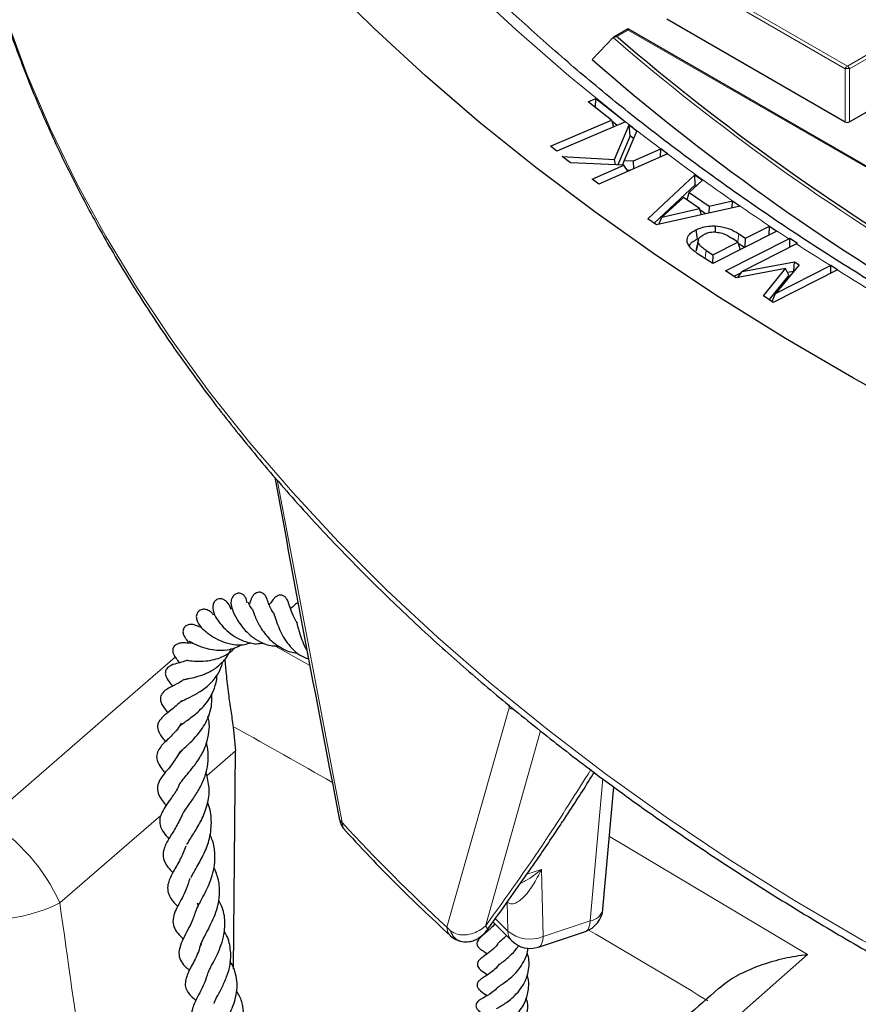
# Model space of a CAD drawing. Units: millimetres. Extents: x -35 to 420, y -33 to 369.
# Drawn here: x 259 to 273, y 172 to 189 of the extents above; entities that cross this region are included whole.
import ezdxf

# ---------------------------------------------------------------- set-up
doc = ezdxf.new("R2010")
doc.units = ezdxf.units.MM

msp = doc.modelspace()

# ---------------------------------------------------------------- linework, layer by layer
at = {"color": 8, "linetype": 'Continuous', "lineweight": 18}
for p, q in [((272.3368, 187.7836), (269.9363, 189.1694)), ((269.9713, 189.213), (272.3718, 187.8271)), ((272.3718, 187.8271), (274.7724, 189.213)), ((274.8074, 189.1694), (272.4068, 187.7836)), ((268.7353, 188.4255), (268.5499, 188.3185)), ((268.5499, 188.3185), (268.5681, 188.3026)), ((274.9474, 184.8393), (268.7353, 188.4255)), ((272.3368, 186.9005), (272.3368, 187.7836)), ((272.4068, 187.7836), (272.4068, 186.9005)), ((270.5528, 184.9071), (270.5728, 185.0413)), ((262.9111, 180.9582), (263.99, 175.2702)), ((262.8608, 178.2084), (263.4565, 177.8752)), ((266.761, 177.1765), (265.7247, 173.5357)), ((266.3703, 173.553), (267.2839, 176.793)), ((262.2188, 176.4584), (261.7432, 176.0464)), ((268.3144, 175.9994), (268.1046, 173.638)), ((263.9479, 175.3392), (263.9553, 175.3032)), ((263.99, 175.2702), (263.9553, 175.3032)), ((268.4247, 175.0386), (271.7111, 173.0782)), ((267.0554, 174.4111), (267.2968, 174.4916)), ((267.2968, 174.4916), (267.3244, 173.3779)), ((266.7278, 173.9523), (266.7397, 173.4684)), ((266.532, 173.6761), (266.7397, 173.4684)), ((267.3244, 173.3779), (268.1046, 173.638)), ((265.7868, 173.4718), (265.7247, 173.5357))]:
    msp.add_line(p, q, dxfattribs=at)
at = {"color": 7, "linetype": 'Continuous', "lineweight": 25}
for p, q in [((269.3764, 188.6095), (272.3368, 186.9005)), ((272.4068, 186.9005), (275.3673, 188.6095)), ((268.7353, 188.4448), (268.4982, 188.308)), ((275.0045, 184.8257), (268.7353, 188.4448)), ((268.7353, 188.4255), (268.7353, 188.4448)), ((268.4863, 188.2988), (268.1368, 187.9343)), ((268.0726, 187.2336), (268.1992, 187.2874)), ((268.4592, 186.9308), (268.0726, 187.2336)), ((268.1935, 187.139), (268.1992, 187.2874)), ((268.1992, 187.2874), (268.6654, 186.9224)), ((267.4465, 186.4997), (268.4592, 186.9308)), ((268.6925, 186.9011), (267.5533, 186.4162)), ((268.4592, 186.9308), (268.4929, 186.8162)), ((268.5524, 186.8415), (268.4654, 186.9096)), ((268.5109, 186.2773), (268.7525, 186.849)), ((268.6654, 186.9224), (268.6926, 186.9012)), ((268.6926, 186.9012), (268.6925, 186.9011)), ((268.7525, 186.849), (268.8808, 186.7522)), ((268.7669, 186.6694), (268.7525, 186.849)), ((268.7669, 186.6694), (268.563, 186.1869)), ((268.8808, 186.7522), (268.6678, 186.2582)), ((268.8259, 186.6249), (268.7669, 186.6694)), ((267.5533, 186.4162), (267.4465, 186.4997)), ((267.641, 186.3252), (268.5109, 186.2773)), ((267.7789, 186.2211), (267.641, 186.3252)), ((269.3879, 186.3685), (268.2493, 185.8659)), ((268.8226, 186.2512), (269.277, 186.4518)), ((269.2734, 186.318), (269.2781, 186.4523)), ((269.2781, 186.4523), (269.277, 186.4518)), ((269.3885, 186.3688), (269.2781, 186.4523)), ((269.3885, 186.3688), (269.3879, 186.3685)), ((268.6666, 186.1823), (267.7789, 186.2211)), ((268.1388, 185.9494), (268.6666, 186.1823)), ((268.5239, 186.1886), (268.5109, 186.2773)), ((268.6495, 186.1831), (268.6678, 186.2582)), ((268.7331, 186.0794), (268.6666, 186.1823)), ((268.6678, 186.2582), (268.8226, 186.2512)), ((268.8301, 186.1223), (268.8226, 186.2512)), ((268.7707, 186.096), (268.7209, 186.0983)), ((269.0612, 185.2936), (269.8444, 186.0234)), ((269.8444, 186.0234), (269.971, 185.9353)), ((269.848, 185.8536), (269.8444, 186.0234)), ((268.2493, 185.8659), (268.1388, 185.9494)), ((269.848, 185.8536), (269.1676, 185.2196)), ((269.971, 185.9353), (269.7458, 185.7307)), ((269.8667, 185.8405), (269.848, 185.8536)), ((269.7127, 185.6052), (269.7458, 185.7307)), ((269.7458, 185.7307), (270.0784, 185.4996)), ((270.5949, 185.5014), (269.2081, 185.1915)), ((269.6534, 185.6464), (269.2957, 185.3194)), ((269.9179, 185.4624), (269.6534, 185.6464)), ((270.0784, 185.4996), (270.0718, 185.3845)), ((270.0784, 185.4996), (270.468, 185.5894)), ((270.4616, 185.4716), (270.4683, 185.5895)), ((270.468, 185.5894), (270.4683, 185.5895)), ((270.4683, 185.5895), (270.5949, 185.5014)), ((269.2957, 185.3194), (269.9179, 185.4624)), ((269.9532, 185.358), (269.9179, 185.4624)), ((270.02, 185.3729), (269.9261, 185.4382)), ((269.2081, 185.1915), (269.0612, 185.2936)), ((269.2446, 185.1996), (269.2957, 185.3194)), ((270.1783, 185.1731), (270.1767, 185.0674)), ((270.6804, 184.9703), (271.0783, 185.1714)), ((271.0757, 185.0227), (271.0783, 185.1714)), ((271.0783, 185.1714), (271.2048, 185.0879)), ((269.8579, 185.108), (269.8778, 184.9548)), ((271.2048, 185.0879), (270.1379, 184.5488)), ((270.5728, 185.0413), (270.6804, 184.9703)), ((270.1379, 184.6963), (270.5538, 184.9064)), ((270.3509, 184.427), (271.4019, 184.958)), ((270.5538, 184.9064), (270.466, 184.9643)), ((270.5538, 184.9064), (270.5924, 184.7785)), ((270.664, 184.8147), (270.561, 184.8825)), ((271.5291, 184.8748), (270.6259, 184.4184)), ((270.6779, 184.8216), (270.6804, 184.9703)), ((271.4178, 184.9656), (271.4019, 184.958)), ((271.4153, 184.8173), (271.4178, 184.9656)), ((271.5443, 184.8822), (271.4178, 184.9656)), ((271.5291, 184.8748), (271.5443, 184.8822)), ((269.869, 184.7575), (269.8712, 184.7988)), ((270.1379, 184.5488), (269.8983, 184.7067)), ((270.0311, 184.7666), (270.1379, 184.6963)), ((270.1379, 184.6963), (270.1354, 184.5505)), ((270.6259, 184.4184), (271.4958, 184.5777)), ((271.5701, 184.5286), (271.1799, 184.053)), ((271.1799, 184.053), (272.0923, 184.5141)), ((271.4867, 184.4269), (271.4958, 184.5777)), ((271.4958, 184.5777), (271.5701, 184.5286)), ((272.0985, 184.5171), (272.0923, 184.5141)), ((272.0963, 184.387), (272.0985, 184.5171)), ((272.2093, 184.4441), (272.0985, 184.5171)), ((270.5253, 184.312), (270.3509, 184.427)), ((270.6086, 184.3941), (270.491, 184.3346)), ((271.3452, 184.4668), (270.5253, 184.312)), ((270.5545, 184.3175), (270.6259, 184.4184)), ((270.9788, 184.0129), (271.3452, 184.4668)), ((271.4021, 184.3559), (271.0743, 183.9499)), ((272.2062, 184.4426), (271.1424, 183.9051)), ((271.4021, 184.3559), (271.3452, 184.4668)), ((271.4779, 184.4162), (271.3804, 184.3983)), ((272.2062, 184.4426), (272.2093, 184.4441)), ((271.1221, 183.9184), (271.1799, 184.053)), ((271.1424, 183.9051), (270.9788, 184.0129)), ((261.3438, 177.2733), (261.335, 177.2862)), ((262.1854, 176.8602), (262.2188, 176.4584)), ((262.1891, 172.8442), (262.2188, 176.4584)), ((268.3175, 173.8323), (268.4979, 175.862)), ((263.963, 175.2641), (263.9553, 175.3032)), ((261.5863, 173.9365), (261.6036, 173.8873)), ((266.4925, 173.6219), (266.8074, 173.3071)), ((267.2459, 173.2036), (268.0261, 173.4637))]:
    msp.add_line(p, q, dxfattribs=at)
at = {"color": 7, "linetype": 'Continuous', "lineweight": 25, "flags": 128}
for points in [[(273.6344, 182.0034), (272.4713, 182.6442), (271.3433, 183.3056), (270.2515, 183.9869), (269.1969, 184.6875), (268.1805, 185.4067), (267.2034, 186.1438), (266.2665, 186.8981), (265.3707, 187.6688), (264.5168, 188.4553), (263.7057, 189.2567)], [(269.869, 184.7575), (269.884, 184.8288), (269.8989, 184.9002)]]:
    msp.add_lwpolyline(points, dxfattribs=at)
at = {"color": 8, "linetype": 'Continuous', "lineweight": 18, "flags": 128}
for points in [[(268.6654, 186.9224), (267.7498, 187.6668), (266.8757, 188.4276), (266.044, 189.2041)], [(258.4311, 188.5838), (258.7668, 187.6789), (259.1514, 186.7805), (259.5844, 185.8896), (260.0654, 185.0068), (260.594, 184.1332), (261.1697, 183.2695), (261.7918, 182.4167), (262.4597, 181.5755), (263.1729, 180.7467), (263.9306, 179.9312), (264.7321, 179.1298), (265.5766, 178.3433), (266.4633, 177.5724), (267.3912, 176.8178), (268.3596, 176.0803), (269.3674, 175.3607), (270.4137, 174.6597), (271.4974, 173.9778), (272.6176, 173.3158), (273.773, 172.6744), (274.9625, 172.0541)], [(270.0109, 184.6326), (270.0197, 184.6909), (270.0311, 184.7666)], [(258.099, 175.3074), (260.0661, 177.0128), (261.2228, 178.0155)], [(266.761, 177.1765), (266.757, 177.2196), (266.7549, 177.2307)], [(260.9832, 175.388), (260.5424, 175.0062), (259.3064, 173.9354)], [(263.99, 175.2702), (264.01, 175.1814), (264.0438, 175.1312)], [(268.1046, 173.638), (268.0986, 173.5783), (268.0852, 173.5291), (268.0648, 173.4922), (268.0381, 173.4689), (268.0261, 173.4637)], [(265.7855, 173.3899), (265.744, 173.4477), (265.7247, 173.5357)], [(267.3244, 173.3779), (267.3184, 173.3183), (267.305, 173.2691), (267.2846, 173.2322), (267.2579, 173.2089), (267.2459, 173.2036)], [(271.7111, 173.0782), (269.7635, 171.3615), (269.0718, 170.7518), (267.8487, 169.6735)]]:
    msp.add_lwpolyline(points, dxfattribs=at)
at = {"color": 8, "linetype": 'Continuous', "lineweight": 18}
for centre, radius, start, end in [((293.5891, 217.4165), 38.4446, 229.23476, 239.52713), ((272.4191, 187.7533), 0.0877, 122.63797, 159.77289), ((272.3718, 187.0601), 0.7244, 87.23102, 92.76898), ((272.3245, 187.7533), 0.0877, 20.22711, 57.36203), ((291.7887, 216.3379), 37.416, 231.88216, 233.01109), ((292.9632, 217.9118), 39.3799, 233.22573, 235.16341), ((294.2351, 219.7398), 41.6068, 235.37645, 236.71619), ((295.1528, 221.1388), 43.28, 236.91828, 237.80375), ((296.3808, 223.1143), 45.6061, 237.98954, 240.20771), ((256.4941, 172.6777), 3.0807, 24.09387, 58.60427), ((286.7914, 196.3393), 31.0453, 222.73885, 227.26736), ((258.105, 176.3479), 2.6951, 252.04688, 296.47339), ((268.0725, 173.8869), 0.251, 277.34811, 347.43435), ((266.0337, 173.5468), 0.258, 196.89404, 257.27669), ((267.1066, 173.9049), 0.5702, 229.95905, 292.45487), ((266.9826, 173.4754), 0.243, 181.669, 223.83932)]:
    msp.add_arc(centre, radius, start, end, dxfattribs=at)
at = {"color": 7, "linetype": 'Continuous', "lineweight": 25}
for centre, radius, start, end in [((293.6078, 217.4342), 38.414, 229.31976, 239.46884), ((293.5304, 217.1288), 38.6931, 228.98291, 239.84006), ((267.8906, 173.8702), 0.4286, 288.43309, 354.92087), ((267.1104, 173.6102), 0.4286, 225.0031, 288.43309)]:
    msp.add_arc(centre, radius, start, end, dxfattribs=at)
msp.add_ellipse((272.3718, 186.9342), major_axis=(0.0571, 0), ratio=0.7452752, start_param=4.0533309, end_param=5.371447, dxfattribs=at)
at = {"color": 8, "linetype": 'Continuous', "lineweight": 18}
msp.add_ellipse((315.979, 190.1542), major_axis=(-45.4833, 332.5095), ratio=0.1739125, start_param=1.5957942, end_param=1.6130144, dxfattribs=at)
at = {"color": 7, "linetype": 'Continuous', "lineweight": 25}
for points, knots in [([(358.023, 203.5584), (358.0218, 203.4106), (358.0182, 202.9784), (357.9781, 202.262), (357.8875, 201.41), (357.7513, 200.56), (357.5704, 199.7127), (357.3448, 198.8691), (357.0748, 198.0298), (356.7607, 197.1957), (356.4028, 196.3675), (356.0015, 195.5459), (355.5571, 194.7318), (355.0702, 193.9257), (354.541, 193.1284), (353.9702, 192.3406), (353.3582, 191.563), (352.7056, 190.7963), (352.013, 190.041), (351.2809, 189.298), (350.51, 188.5678), (349.701, 187.8511), (348.8546, 187.1486), (347.9715, 186.4609), (347.0525, 185.7887), (346.0985, 185.1325), (345.1103, 184.493), (344.0887, 183.8707), (343.0348, 183.2663), (341.9494, 182.6803), (340.8336, 182.1133), (339.6883, 181.5658), (338.5145, 181.0384), (337.3135, 180.5314), (336.0862, 180.0455), (334.8338, 179.581), (333.5573, 179.1384), (332.2581, 178.7181), (330.9373, 178.3206), (329.596, 177.9461), (328.2356, 177.5951), (326.8572, 177.2679), (325.4622, 176.9648), (324.0518, 176.6861), (322.6273, 176.432), (321.19, 176.2027), (319.7413, 175.9986), (318.2825, 175.8198), (316.8148, 175.6664), (315.3398, 175.5386), (313.8586, 175.4366), (312.3728, 175.3604), (310.8836, 175.3101), (309.3924, 175.2857), (307.9006, 175.2873), (306.4096, 175.3148), (304.9207, 175.3683), (303.4353, 175.4477), (301.9548, 175.5528), (300.4806, 175.6837), (299.0139, 175.8402), (297.5562, 176.0221), (296.1088, 176.2293), (294.6729, 176.4616), (293.25, 176.7188), (291.8414, 177.0005), (290.4483, 177.3066), (289.072, 177.6367), (287.7138, 177.9906), (286.375, 178.3679), (285.0566, 178.7683), (283.7601, 179.1913), (282.4865, 179.6366), (281.2371, 180.1037), (280.0129, 180.5923), (278.8152, 181.1017), (277.6449, 181.6317), (276.5032, 182.1816), (275.3911, 182.7509), (274.3096, 183.3391), (273.2596, 183.9456), (272.2423, 184.5699), (271.2584, 185.2114), (270.3088, 185.8694), (269.3944, 186.5433), (268.516, 187.2326), (267.6745, 187.9365), (266.8704, 188.6545), (266.1046, 189.3858), (265.3777, 190.1297), (264.6904, 190.8857), (264.0431, 191.653), (263.4366, 192.4309), (262.8712, 193.2188), (262.3476, 194.016), (261.8661, 194.8218), (261.4272, 195.6354), (261.0312, 196.4563), (260.6786, 197.2838), (260.3696, 198.117), (260.1049, 198.9554), (259.8832, 199.7981), (259.7108, 200.6447), (259.61, 201.2315), (259.5795, 201.5363), (259.5774, 201.5574)], [0, 0, 0, 0, 0.0051532, 0.0150746, 0.0249952, 0.0349131, 0.0448267, 0.0547347, 0.0646362, 0.0745304, 0.0844171, 0.094296, 0.1041674, 0.1140316, 0.1238892, 0.1337408, 0.143587, 0.1534285, 0.163266, 0.1731002, 0.1829317, 0.192761, 0.2025886, 0.2124149, 0.2222404, 0.2320653, 0.24189, 0.2517146, 0.2615393, 0.2713642, 0.2811895, 0.2910152, 0.3008415, 0.3106684, 0.3204959, 0.3303241, 0.3401529, 0.3499824, 0.3598126, 0.3696434, 0.3794747, 0.3893067, 0.3991392, 0.4089722, 0.4188057, 0.4286396, 0.4384739, 0.4483085, 0.4581435, 0.4679787, 0.4778141, 0.4876498, 0.4974855, 0.5073213, 0.5171572, 0.5269931, 0.5368289, 0.5466646, 0.5565002, 0.5663355, 0.5761706, 0.5860055, 0.59584, 0.6056741, 0.6155078, 0.625341, 0.6351738, 0.645006, 0.6548376, 0.6646686, 0.674499, 0.6843286, 0.6941576, 0.7039858, 0.7138134, 0.7236401, 0.7334662, 0.7432915, 0.7531162, 0.7629403, 0.7727638, 0.7825869, 0.7924096, 0.8022323, 0.8120549, 0.8218778, 0.8317012, 0.8415255, 0.8513509, 0.8611781, 0.8710075, 0.8808396, 0.8906751, 0.9005147, 0.9103591, 0.9202089, 0.9300649, 0.9399277, 0.9497978, 0.9596756, 0.9695612, 0.9794546, 0.9893554, 0.9992629, 1, 1, 1, 1]), ([(257.7633, 191.0989), (257.8064, 190.8743), (257.9067, 190.3506), (258.1191, 189.531), (258.3921, 188.639), (258.7145, 187.749), (259.0844, 186.8617), (259.5026, 185.9783), (259.9689, 185.0999), (260.4833, 184.2276), (261.0455, 183.3626), (261.6552, 182.5061), (262.3121, 181.6591), (263.0157, 180.8229), (263.7393, 180.0269), (264.5038, 179.2434), (265.2796, 178.5008), (266.0929, 177.7721), (266.9098, 177.0834), (267.7597, 176.4085), (268.6416, 175.7479), (269.555, 175.1021), (270.4991, 174.4717), (271.4731, 173.8571), (272.4762, 173.2588), (273.5076, 172.6772), (274.5665, 172.1128), (275.652, 171.566), (276.7633, 171.0372), (277.8995, 170.5269), (279.0595, 170.0353), (280.2426, 169.563), (281.4477, 169.1102), (282.6739, 168.6773), (283.9201, 168.2646), (285.1852, 167.8724), (286.4683, 167.5011), (287.7682, 167.1509), (289.0838, 166.822), (290.4138, 166.5148), (291.757, 166.2295), (293.1122, 165.9662), (294.4777, 165.7252), (295.8519, 165.5067), (297.2329, 165.3108), (298.6181, 165.1378), (300.0039, 164.9877), (301.3845, 164.8607), (302.7482, 164.7572), (304.0651, 164.6779), (305.2565, 164.6235), (306.296, 164.5896), (307.4284, 164.5637), (308.2299, 164.5599), (308.7373, 164.5574)], [0, 0, 0, 0, 0.0154466, 0.036009, 0.0566658, 0.0774157, 0.0982563, 0.1191841, 0.1401945, 0.1612824, 0.1824421, 0.2036677, 0.224953, 0.2462922, 0.2676794, 0.2868867, 0.3082898, 0.3275014, 0.3467156, 0.3659304, 0.385145, 0.4043592, 0.4235724, 0.4427842, 0.4619943, 0.4812022, 0.5004077, 0.5196106, 0.5388105, 0.5580071, 0.5772, 0.596389, 0.6155735, 0.634753, 0.653927, 0.6730946, 0.6922549, 0.7114067, 0.7305485, 0.7496783, 0.7687934, 0.7878901, 0.8069635, 0.826006, 0.8450066, 0.8639479, 0.8828006, 0.9015117, 0.9199732, 0.9379285, 0.9545768, 0.9678722, 0.9796599, 1, 1, 1, 1]), ([(268.4863, 188.2988), (268.4914, 188.303), (268.5027, 188.3121), (268.5255, 188.3181), (268.542, 188.3189), (268.5497, 188.3185), (268.5499, 188.3185)], [0, 0, 0, 0, 0.3072852, 0.6798698, 0.9920094, 1, 1, 1, 1]), ([(269.8579, 185.108), (269.8813, 185.1185), (269.9448, 185.1472), (270.0566, 185.1721), (270.143, 185.1728), (270.1783, 185.1731)], [0, 0, 0, 0, 0.2559644, 0.6960854, 1, 1, 1, 1]), ([(270.1783, 185.1731), (270.2393, 185.166), (270.36, 185.1521), (270.4864, 185.0955), (270.5499, 185.0556), (270.5728, 185.0413)], [0, 0, 0, 0, 0.3949284, 0.782169, 1, 1, 1, 1]), ([(269.7164, 184.9044), (269.7152, 184.9345), (269.7128, 184.993), (269.777, 185.0632), (269.835, 185.0953), (269.8579, 185.108)], [0, 0, 0, 0, 0.3904284, 0.7589786, 1, 1, 1, 1]), ([(269.8989, 184.9002), (269.8972, 184.9156), (269.8937, 184.9466), (269.928, 184.9917), (269.9676, 185.0145), (269.9882, 185.0263)], [0, 0, 0, 0, 0.3224404, 0.6482684, 1, 1, 1, 1]), ([(270.1981, 185.0687), (270.1623, 185.0684), (270.0933, 185.0679), (270.0256, 185.0444), (269.9944, 185.0293), (269.9882, 185.0263)], [0, 0, 0, 0, 0.4640292, 0.8926491, 1, 1, 1, 1]), ([(270.1981, 185.0687), (270.231, 185.0644), (270.309, 185.0543), (270.3933, 185.01), (270.445, 184.9775), (270.466, 184.9643)], [0, 0, 0, 0, 0.3018494, 0.7163469, 1, 1, 1, 1]), ([(269.8983, 184.7067), (269.8761, 184.7221), (269.8315, 184.753), (269.7561, 184.8156), (269.7318, 184.8699), (269.7164, 184.9044)], [0, 0, 0, 0, 0.2662083, 0.5327329, 1, 1, 1, 1]), ([(269.7543, 184.8399), (269.7545, 184.8427), (269.7567, 184.8714), (269.804, 184.913), (269.8568, 184.9429), (269.8778, 184.9548)], [0, 0, 0, 0, 0.0601084, 0.6255045, 1, 1, 1, 1]), ([(269.9, 184.9429), (269.8948, 184.9203), (269.8837, 184.8728), (269.8731, 184.8243), (269.8675, 184.7988)], [0, 0, 0, 0, 0.4743321, 1, 1, 1, 1]), ([(270.0311, 184.7666), (270.0088, 184.782), (269.9714, 184.8079), (269.9217, 184.8517), (269.9072, 184.8825), (269.8989, 184.9002)], [0, 0, 0, 0, 0.3876695, 0.6503519, 1, 1, 1, 1]), ([(262.8752, 181.0008), (263.0196, 180.2103), (263.3648, 178.3194), (263.7303, 176.4348), (263.9429, 175.3382)], [0, 0, 0, 0, 0.4181039, 1, 1, 1, 1]), ([(262.1504, 178.8085), (262.1472, 178.8179), (262.1314, 178.8641), (262.0979, 178.9192), (262.0364, 178.9692), (261.9813, 178.9879), (261.9209, 178.9795), (261.8786, 178.9502), (261.848, 178.8987), (261.8381, 178.8032), (261.8849, 178.6835), (261.9621, 178.5759), (262.0715, 178.4556), (262.2083, 178.3523), (262.375, 178.2726), (262.5363, 178.2284), (262.6434, 178.2446), (262.6801, 178.2501)], [0, 0, 0, 0, 0.0219663, 0.1080792, 0.1527031, 0.1948777, 0.2306273, 0.269129, 0.3187765, 0.3751383, 0.4779836, 0.5727776, 0.6675451, 0.7585324, 0.8391435, 0.9449206, 1, 1, 1, 1]), ([(262.4171, 178.9168), (262.4099, 178.9495), (262.3978, 179.0045), (262.3583, 179.0485), (262.3174, 179.0742), (262.2609, 179.0803), (262.2092, 179.06), (262.1694, 179.0163), (262.1496, 178.9647), (262.1443, 178.911), (262.1515, 178.8648), (262.1774, 178.7779), (262.2218, 178.6817), (262.3089, 178.5447), (262.4132, 178.4208), (262.5531, 178.3073), (262.7378, 178.211), (262.8772, 178.1992), (262.9596, 178.1922)], [0, 0, 0, 0, 0.07326168, 0.12329517, 0.1628585, 0.19423225, 0.2261339, 0.25879469, 0.28822986, 0.31689474, 0.36828378, 0.42156213, 0.54545036, 0.61483898, 0.69956059, 0.79703472, 0.87991675, 1, 1, 1, 1]), ([(262.8607, 178.738), (262.8522, 178.75), (262.8184, 178.798), (262.7852, 178.871), (262.7572, 178.9426), (262.7455, 178.9783), (262.7359, 179.0019), (262.7301, 179.0138), (262.7251, 179.0231), (262.7168, 179.0364), (262.7052, 179.0513), (262.6898, 179.0665), (262.6712, 179.0796), (262.6506, 179.0889), (262.6245, 179.0951), (262.5888, 179.0936), (262.5555, 179.0787), (262.5306, 179.0589), (262.5138, 179.0404), (262.5005, 179.0211), (262.4871, 178.9962), (262.4731, 178.9601), (262.4664, 178.9352), (262.4553, 178.9058), (262.4516, 178.8962)], [0, 0, 0, 0, 0.0476576, 0.1900141, 0.3315366, 0.4481341, 0.4883857, 0.5038708, 0.5170051, 0.5313217, 0.5480259, 0.5669807, 0.5874884, 0.6086102, 0.628318, 0.6612116, 0.7001635, 0.7221193, 0.744525, 0.767033, 0.7896257, 0.8356093, 0.94638, 1, 1, 1, 1]), ([(263.2491, 178.5811), (263.2424, 178.5903), (263.2038, 178.6425), (263.1576, 178.7508), (263.1179, 178.8637), (263.1009, 178.9179), (263.0867, 178.9592), (263.0651, 178.9929), (263.0519, 179.0089), (263.0348, 179.0242), (263.0144, 179.0362), (262.992, 179.0434), (262.9624, 179.0461), (262.9276, 179.0387), (262.8934, 179.0196), (262.8605, 178.9916), (262.8261, 178.9506), (262.8108, 178.9248), (262.7841, 178.8903), (262.7804, 178.8856)], [0, 0, 0, 0, 0.0303823, 0.1741289, 0.3555868, 0.4671549, 0.557471, 0.5765009, 0.5949121, 0.6135727, 0.6332084, 0.6524693, 0.6709685, 0.7055608, 0.7375746, 0.7688524, 0.8339925, 0.9770953, 1, 1, 1, 1]), ([(261.8562, 178.7133), (261.8466, 178.7275), (261.8282, 178.7548), (261.7716, 178.7965), (261.7149, 178.813), (261.6671, 178.8095), (261.6312, 178.7962), (261.6026, 178.7735), (261.5751, 178.7327), (261.5663, 178.6703), (261.5968, 178.5739), (261.6757, 178.482), (261.8003, 178.3777), (261.9619, 178.2858), (262.1502, 178.2256), (262.3339, 178.2072), (262.4433, 178.2459), (262.4788, 178.2585)], [0, 0, 0, 0, 0.05285998, 0.10130667, 0.15061272, 0.17415171, 0.1968443, 0.22112711, 0.24774913, 0.30608088, 0.36461562, 0.48866774, 0.61569467, 0.71349772, 0.81372568, 0.93964599, 1, 1, 1, 1]), ([(262.4995, 178.8105), (262.4987, 178.8115), (262.4749, 178.8389), (262.459, 178.8719), (262.4396, 178.9047), (262.4325, 178.9244), (262.4329, 178.9196), (262.4329, 178.9191)], [0, 0, 0, 0, 0.0167559, 0.5015849, 0.7378964, 0.9735211, 1, 1, 1, 1]), ([(262.5018, 178.8116), (262.5016, 178.8121), (262.5006, 178.814), (262.5069, 178.796), (262.5207, 178.7531), (262.563, 178.6447), (262.6269, 178.517), (262.721, 178.385), (262.8415, 178.2564), (263.0143, 178.1429), (263.168, 178.0855), (263.242, 178.0871), (263.2423, 178.0871)], [0, 0, 0, 0, 0.0162308, 0.0656137, 0.1609258, 0.2537886, 0.4300464, 0.5318199, 0.6382826, 0.8313847, 0.9993644, 1, 1, 1, 1]), ([(263.2591, 178.916), (263.2584, 178.9158), (263.2237, 178.9022), (263.1954, 178.8708), (263.1547, 178.8379), (263.134, 178.8213)], [0, 0, 0, 0, 0.0103804, 0.4989285, 1, 1, 1, 1]), ([(262.8563, 178.7433), (262.856, 178.744), (262.8548, 178.7471), (262.8704, 178.7038), (262.9005, 178.6012), (262.9565, 178.4593), (263.0307, 178.319), (263.1306, 178.1838), (263.2601, 178.0547), (263.3765, 178.0065), (263.4361, 177.9818)], [0, 0, 0, 0, 0.0241376, 0.1011971, 0.2780686, 0.4217034, 0.5549023, 0.6870958, 0.8397134, 1, 1, 1, 1]), ([(261.5771, 178.5352), (261.5577, 178.5435), (261.5202, 178.5597), (261.4619, 178.5614), (261.415, 178.5475), (261.382, 178.5235), (261.3588, 178.4906), (261.3492, 178.4553), (261.3499, 178.4181), (261.3589, 178.3823), (261.3785, 178.3429), (261.3996, 178.32), (261.4107, 178.3079)], [0, 0, 0, 0, 0.1385431, 0.2690237, 0.3805634, 0.468814, 0.5421111, 0.6431707, 0.711618, 0.7941403, 0.8909274, 1, 1, 1, 1]), ([(261.6646, 178.5047), (261.6492, 178.51), (261.609, 178.5236), (261.5739, 178.5409), (261.5741, 178.5367), (261.5743, 178.5349)], [0, 0, 0, 0, 0.2626004, 0.6834701, 1, 1, 1, 1]), ([(263.2346, 178.6001), (263.2325, 178.6014), (263.2291, 178.6034), (263.2416, 178.5634), (263.2601, 178.496), (263.2874, 178.4006), (263.3362, 178.2692), (263.3763, 178.1742), (263.4074, 178.1295), (263.4079, 178.1288)], [0, 0, 0, 0, 0.1725275, 0.2910313, 0.3979869, 0.5930006, 0.785127, 0.9968974, 1, 1, 1, 1]), ([(261.4075, 178.3114), (261.4067, 178.3112), (261.4044, 178.3108), (261.4178, 178.2938), (261.436, 178.2642), (261.4447, 178.2501)], [0, 0, 0, 0, 0.2572876, 0.6452426, 1, 1, 1, 1]), ([(261.5095, 178.2518), (261.4931, 178.2509), (261.4328, 178.2475), (261.3786, 178.2528), (261.3372, 178.2521), (261.3036, 178.2491), (261.2694, 178.2399), (261.2428, 178.2283), (261.2167, 178.2099), (261.1955, 178.1846), (261.1826, 178.1544), (261.1791, 178.123), (261.1829, 178.0937), (261.1939, 178.0604), (261.2312, 177.9968), (261.2469, 177.9844), (261.2807, 177.9345), (261.2888, 177.9224)], [0, 0, 0, 0, 0.0707576, 0.2587102, 0.3429582, 0.4127527, 0.4432907, 0.4733787, 0.5047307, 0.5380016, 0.5704378, 0.6012814, 0.6311546, 0.6604168, 0.7179893, 0.9317211, 1, 1, 1, 1]), ([(261.3701, 177.6463), (261.3689, 177.6456), (261.3644, 177.6427), (261.39, 177.65), (261.4548, 177.6614), (261.5663, 177.6851), (261.721, 177.7352), (261.885, 177.8205), (262.0275, 177.9469), (262.1139, 178.0664), (262.1405, 178.1409), (262.1467, 178.1581)], [0, 0, 0, 0, 0.0281322, 0.1041162, 0.1841091, 0.3259356, 0.4721154, 0.6327841, 0.798604, 0.9533112, 1, 1, 1, 1]), ([(261.4089, 177.9647), (261.4088, 177.9647), (261.4053, 177.9645), (261.4205, 177.9638), (261.4609, 177.9583), (261.5647, 177.9472), (261.7149, 177.9479), (261.9046, 177.9786), (262.0824, 178.0507), (262.1821, 178.1423), (262.2164, 178.1738)], [0, 0, 0, 0, 0.0008492, 0.0619314, 0.1358704, 0.3146765, 0.4843115, 0.623946, 0.8706206, 1, 1, 1, 1]), ([(261.4491, 178.282), (261.4523, 178.2813), (261.4581, 178.2799), (261.4914, 178.2609), (261.5306, 178.2407), (261.5813, 178.2167), (261.6566, 178.1861), (261.7692, 178.1514), (261.9044, 178.1305), (262.0616, 178.1316), (262.2063, 178.1564), (262.2908, 178.2096), (262.3204, 178.2283)], [0, 0, 0, 0, 0.1093304, 0.199452, 0.2708671, 0.3238789, 0.414573, 0.5291363, 0.654587, 0.7589839, 0.9155895, 1, 1, 1, 1]), ([(262.0428, 177.9809), (262.0498, 177.902), (262.0662, 177.7177), (262.1002, 177.4295), (262.1407, 177.1311), (262.1705, 176.9505), (262.1854, 176.8602)], [0, 0, 0, 0, 0.2265554, 0.5289963, 0.7647076, 1, 1, 1, 1]), ([(261.4098, 177.9596), (261.3899, 177.9525), (261.3264, 177.9299), (261.2449, 177.9117), (261.1398, 177.8811), (261.072, 177.819), (261.0532, 177.7599), (261.0627, 177.7007), (261.1002, 177.6302), (261.1346, 177.5897), (261.1682, 177.5444), (261.1754, 177.5348)], [0, 0, 0, 0, 0.08085566, 0.25697012, 0.44387693, 0.54039836, 0.60770454, 0.67561952, 0.75679632, 0.94839566, 1, 1, 1, 1]), ([(261.3169, 177.2772), (261.3165, 177.277), (261.3151, 177.2765), (261.3361, 177.2918), (261.4343, 177.3364), (261.5845, 177.4094), (261.7594, 177.5266), (261.8993, 177.6801), (261.982, 177.8237), (262.003, 177.9117), (262.0101, 177.9415)], [0, 0, 0, 0, 0.0276009, 0.1009624, 0.25135, 0.4197278, 0.6014246, 0.7792011, 0.9249883, 1, 1, 1, 1]), ([(261.3662, 177.6494), (261.3527, 177.6386), (261.2854, 177.5848), (261.1779, 177.5386), (261.1003, 177.4952), (261.0161, 177.4378), (260.9721, 177.3621), (260.9772, 177.2609), (261.0317, 177.1824), (261.0786, 177.1235), (261.1011, 177.0951)], [0, 0, 0, 0, 0.0495092, 0.2468123, 0.4048459, 0.5227701, 0.6146188, 0.6833037, 0.8473542, 1, 1, 1, 1]), ([(261.2925, 176.8666), (261.2963, 176.8709), (261.3041, 176.8799), (261.3537, 176.9191), (261.4361, 176.9769), (261.5269, 177.0447), (261.6217, 177.1254), (261.7153, 177.2241), (261.8052, 177.3476), (261.8778, 177.5042), (261.9138, 177.6346), (261.9129, 177.7085), (261.9128, 177.7166)], [0, 0, 0, 0, 0.1070277, 0.2224944, 0.3224212, 0.414978, 0.5107792, 0.6107877, 0.7147313, 0.8401151, 0.9825943, 1, 1, 1, 1]), ([(261.2778, 176.3919), (261.2794, 176.3968), (261.2839, 176.4099), (261.3207, 176.4543), (261.419, 176.5487), (261.5347, 176.658), (261.6532, 176.8038), (261.7619, 176.9787), (261.8345, 177.1888), (261.8315, 177.355), (261.8305, 177.415)], [0, 0, 0, 0, 0.0637482, 0.1701909, 0.2610454, 0.4493595, 0.5562749, 0.6580341, 0.8764602, 1, 1, 1, 1]), ([(261.331, 177.2938), (261.2684, 177.2366), (261.1546, 177.1325), (261.0307, 177.0472), (260.9472, 176.9514), (260.9216, 176.8672), (260.9459, 176.7506), (261.0081, 176.6777), (261.059, 176.6136), (261.0613, 176.6107)], [0, 0, 0, 0, 0.229746, 0.417825, 0.5511856, 0.6384391, 0.7559949, 0.9888005, 1, 1, 1, 1]), ([(261.3006, 175.9126), (261.304, 175.9195), (261.3136, 175.939), (261.3517, 175.9911), (261.4243, 176.077), (261.5308, 176.2026), (261.6484, 176.3699), (261.7423, 176.5673), (261.7833, 176.765), (261.7936, 176.9219), (261.7697, 177.006), (261.7616, 177.0343)], [0, 0, 0, 0, 0.04998087, 0.14164544, 0.2518411, 0.37958669, 0.52715703, 0.68402661, 0.821354, 0.93989442, 1, 1, 1, 1]), ([(261.3221, 176.9207), (261.301, 176.8869), (261.2303, 176.7733), (261.076, 176.6328), (260.9655, 176.523), (260.908, 176.3932), (260.9174, 176.2857), (260.9767, 176.1881), (261.0252, 176.1274), (261.0514, 176.0964), (261.0527, 176.0949)], [0, 0, 0, 0, 0.0909121, 0.3050807, 0.5319549, 0.6417297, 0.7307923, 0.8818634, 0.9945204, 1, 1, 1, 1]), ([(261.3293, 175.3734), (261.3298, 175.3753), (261.3351, 175.3972), (261.3671, 175.4542), (261.46, 175.5845), (261.5733, 175.7433), (261.6807, 175.9335), (261.7523, 176.1395), (261.7751, 176.3382), (261.7681, 176.4877), (261.745, 176.5671), (261.739, 176.5877)], [0, 0, 0, 0, 0.0111167, 0.1336599, 0.2640595, 0.4086785, 0.5611926, 0.7065015, 0.836182, 0.9573217, 1, 1, 1, 1]), ([(261.3077, 176.4601), (261.2645, 176.3874), (261.1632, 176.2167), (261.02, 176.0696), (260.9343, 175.9199), (260.9174, 175.8128), (260.9563, 175.7053), (261.0116, 175.625), (261.0569, 175.5735), (261.0722, 175.5562)], [0, 0, 0, 0, 0.1874517, 0.4397465, 0.5631063, 0.6955094, 0.8246813, 0.9408269, 1, 1, 1, 1]), ([(261.4194, 174.9073), (261.4209, 174.9123), (261.4289, 174.9383), (261.4758, 175.0077), (261.5536, 175.1313), (261.6629, 175.3118), (261.7613, 175.5638), (261.8024, 175.8398), (261.7546, 176.0184), (261.7316, 176.1044)], [0, 0, 0, 0, 0.02637, 0.135838, 0.232134, 0.4130129, 0.6057405, 0.8100362, 1, 1, 1, 1]), ([(266.4043, 173.5008), (266.4958, 173.6258), (266.6955, 173.8985), (266.977, 174.2966), (267.2387, 174.6744), (267.4514, 174.9884), (267.6233, 175.2465), (267.795, 175.5081), (267.9773, 175.7899), (268.1095, 176.001), (268.1743, 176.1043)], [0, 0, 0, 0, 0.143013, 0.3119024, 0.4567254, 0.5773603, 0.673679, 0.7545951, 0.8798063, 1, 1, 1, 1]), ([(261.3069, 175.9378), (261.2907, 175.9023), (261.2434, 175.7986), (261.1432, 175.6608), (261.0574, 175.5382), (260.9901, 175.4246), (260.9598, 175.3232), (260.9659, 175.2137), (261.0201, 175.1094), (261.0861, 175.0346), (261.116, 175.0007)], [0, 0, 0, 0, 0.0843597, 0.2462456, 0.3989315, 0.5319861, 0.6280006, 0.7228894, 0.8742716, 1, 1, 1, 1]), ([(261.4853, 174.3578), (261.4939, 174.3766), (261.5162, 174.4254), (261.5972, 174.5619), (261.7031, 174.7504), (261.8058, 175.0167), (261.8312, 175.2973), (261.8042, 175.5056), (261.7594, 175.5967), (261.7551, 175.6055)], [0, 0, 0, 0, 0.0729512, 0.1899586, 0.3827451, 0.5676117, 0.7841222, 0.9792098, 1, 1, 1, 1]), ([(261.3355, 175.3906), (261.2993, 175.3184), (261.2244, 175.1689), (261.105, 174.9922), (261.02, 174.8173), (261.0155, 174.6738), (261.0801, 174.5456), (261.153, 174.4697), (261.1812, 174.4403)], [0, 0, 0, 0, 0.1801421, 0.3730421, 0.5569741, 0.7204703, 0.8919322, 1, 1, 1, 1]), ([(263.9408, 175.3551), (263.9428, 175.343), (263.9471, 175.3172), (263.9543, 175.2939), (263.9581, 175.2815)], [0, 0, 0, 0, 0.4695434, 1, 1, 1, 1]), ([(263.963, 175.2639), (263.9713, 175.2433), (263.9854, 175.2078), (264.0084, 175.1788), (264.018, 175.1666)], [0, 0, 0, 0, 0.580826, 1, 1, 1, 1]), ([(261.5576, 173.782), (261.5644, 173.8018), (261.5817, 173.852), (261.6427, 173.9628), (261.7396, 174.141), (261.8299, 174.3458), (261.8796, 174.5761), (261.8838, 174.7803), (261.8516, 174.9551), (261.8088, 175.0516), (261.7968, 175.0787)], [0, 0, 0, 0, 0.0808322, 0.2052673, 0.3211506, 0.5310065, 0.6452121, 0.7895284, 0.9409214, 1, 1, 1, 1]), ([(264.0465, 175.1337), (264.1995, 174.9682), (264.6039, 174.5307), (265.1854, 173.9497), (265.6285, 173.5402), (265.789, 173.3917)], [0, 0, 0, 0, 0.2796369, 0.7389226, 1, 1, 1, 1]), ([(261.3981, 174.8776), (261.3681, 174.8047), (261.3015, 174.6428), (261.2037, 174.4869), (261.1397, 174.3618), (261.1014, 174.2612), (261.089, 174.159), (261.1292, 174.0229), (261.1994, 173.9395), (261.2599, 173.8804), (261.2602, 173.8801)], [0, 0, 0, 0, 0.1674476, 0.3716769, 0.4694859, 0.5653725, 0.6774362, 0.7889524, 0.9990212, 1, 1, 1, 1]), ([(261.6489, 173.2324), (261.653, 173.2499), (261.6643, 173.2988), (261.7248, 173.4126), (261.8017, 173.5586), (261.8703, 173.7076), (261.9288, 173.8781), (261.9638, 174.0847), (261.9511, 174.3136), (261.8929, 174.4617), (261.8653, 174.5321)], [0, 0, 0, 0, 0.0743802, 0.2071289, 0.3243781, 0.4311498, 0.5434086, 0.6820589, 0.8489303, 1, 1, 1, 1]), ([(261.4635, 174.341), (261.4453, 174.2805), (261.3936, 174.1076), (261.2798, 173.928), (261.203, 173.7612), (261.174, 173.6253), (261.203, 173.5168), (261.2681, 173.418), (261.3318, 173.3618), (261.3567, 173.3398)], [0, 0, 0, 0, 0.1346956, 0.3848776, 0.5047775, 0.648538, 0.7914428, 0.9186101, 1, 1, 1, 1]), ([(261.772, 172.788), (261.7806, 172.8077), (261.8019, 172.8564), (261.8555, 172.9569), (261.9226, 173.0888), (261.9884, 173.2447), (262.0344, 173.4128), (262.0529, 173.6215), (262.0296, 173.817), (261.9621, 173.9427), (261.9399, 173.9839)], [0, 0, 0, 0, 0.0730166, 0.1805472, 0.2978969, 0.4237667, 0.5581073, 0.6828656, 0.8960711, 1, 1, 1, 1]), ([(261.5519, 173.7822), (261.5414, 173.748), (261.5137, 173.6575), (261.446, 173.5193), (261.3707, 173.3743), (261.2991, 173.2257), (261.2708, 173.0827), (261.3153, 172.9611), (261.3874, 172.8767), (261.4408, 172.832), (261.46, 172.816)], [0, 0, 0, 0, 0.0797148, 0.2110905, 0.3533398, 0.5098806, 0.6733648, 0.8073861, 0.9308843, 1, 1, 1, 1]), ([(266.5225, 173.592), (266.52, 173.5882), (266.5013, 173.5592), (266.4419, 173.5019), (266.3593, 173.4258), (266.3043, 173.3838), (266.2554, 173.3368), (266.2324, 173.2984), (266.2264, 173.2702), (266.2278, 173.245), (266.2375, 173.2201), (266.2598, 173.1898), (266.3005, 173.1567), (266.3407, 173.1305), (266.3777, 173.1064), (266.3978, 173.0934)], [0, 0, 0, 0, 0.01421558, 0.10834744, 0.28098074, 0.4567651, 0.54183296, 0.58938046, 0.61452053, 0.63738417, 0.67258297, 0.7042914, 0.77365388, 0.87683524, 1, 1, 1, 1]), ([(261.8655, 172.2686), (261.8785, 172.2989), (261.9086, 172.3695), (261.9949, 172.5268), (262.0745, 172.7003), (262.143, 172.9213), (262.1489, 173.1676), (262.1006, 173.3649), (262.0417, 173.4499), (262.034, 173.4611)], [0, 0, 0, 0, 0.1122068, 0.2612295, 0.4120446, 0.54701, 0.7696641, 0.9696565, 1, 1, 1, 1]), ([(265.9765, 173.2952), (266.0189, 173.292), (266.0872, 173.2869), (266.1865, 173.3156), (266.2617, 173.3545), (266.3229, 173.4044), (266.3623, 173.4464), (266.3889, 173.4789), (266.3995, 173.4931), (266.4049, 173.5003)], [0, 0, 0, 0, 0.2523988, 0.4069304, 0.5879478, 0.7342741, 0.8612005, 0.9291783, 1, 1, 1, 1]), ([(261.6458, 173.2607), (261.6334, 173.2154), (261.5964, 173.0796), (261.4894, 172.889), (261.4058, 172.7209), (261.3827, 172.5845), (261.3985, 172.5006), (261.4619, 172.4087), (261.5194, 172.3549), (261.5576, 172.3255), (261.5639, 172.3207)], [0, 0, 0, 0, 0.1063308, 0.3187758, 0.5284853, 0.6354635, 0.7555192, 0.8772548, 0.9796857, 1, 1, 1, 1]), ([(265.7851, 173.3902), (265.8149, 173.3666), (265.8717, 173.3216), (265.9424, 173.3038), (265.976, 173.2953)], [0, 0, 0, 0, 0.5236371, 1, 1, 1, 1]), ([(266.5823, 173.2746), (266.5789, 173.2689), (266.5411, 173.2054), (266.4435, 173.1284), (266.349, 173.0528), (266.2867, 173.0154), (266.2414, 172.9572), (266.2337, 172.9233), (266.2351, 172.899), (266.2496, 172.8645), (266.2719, 172.8386), (266.3224, 172.7939), (266.3547, 172.7805), (266.3977, 172.7467), (266.4029, 172.7426)], [0, 0, 0, 0, 0.0196191, 0.2185832, 0.4089545, 0.5444686, 0.6093429, 0.6444448, 0.6836318, 0.7222447, 0.7584019, 0.7876236, 0.9740087, 1, 1, 1, 1]), ([(266.581, 173.2696), (266.5806, 173.2691), (266.5796, 173.2679), (266.5949, 173.2861), (266.6466, 173.3313), (266.6934, 173.375), (266.7172, 173.3973)], [0, 0, 0, 0, 0.1629767, 0.4096264, 0.6991864, 1, 1, 1, 1]), ([(266.5504, 172.1804), (266.5503, 172.1804), (266.549, 172.1787), (266.5561, 172.184), (266.5734, 172.1937), (266.6092, 172.2143), (266.6752, 172.2544), (266.7615, 172.3149), (266.863, 172.4013), (266.9682, 172.5258), (267.0512, 172.6758), (267.0959, 172.8604), (267.0975, 173.0072), (267.062, 173.0958), (267.0567, 173.1091)], [0, 0, 0, 0, 0.0016281, 0.0524518, 0.1054635, 0.1529578, 0.2392282, 0.3240129, 0.4176559, 0.5438167, 0.6796677, 0.7877856, 0.968133, 1, 1, 1, 1]), ([(266.5721, 172.5359), (266.5718, 172.5357), (266.5709, 172.5352), (266.5853, 172.5466), (266.6176, 172.5681), (266.6761, 172.6073), (266.7543, 172.6652), (266.8528, 172.7539), (266.9489, 172.8646), (267.025, 173.0008), (267.0727, 173.1137), (267.0738, 173.1797), (267.074, 173.1904)], [0, 0, 0, 0, 0.0398444, 0.1073333, 0.1756121, 0.2467838, 0.3845833, 0.5175232, 0.6535742, 0.803996, 0.9684097, 1, 1, 1, 1]), ([(266.5925, 172.9115), (266.5926, 172.9106), (266.5927, 172.908), (266.6087, 172.9225), (266.6562, 172.9587), (266.7119, 173.0022), (266.7907, 173.072), (266.8677, 173.1475), (266.9096, 173.214), (266.9213, 173.2326)], [0, 0, 0, 0, 0.0889449, 0.2368013, 0.3771234, 0.5154444, 0.6517707, 0.9024953, 1, 1, 1, 1]), ([(271.7111, 173.0782), (271.7101, 173.0781), (271.5803, 173.0624), (271.3216, 173.018), (270.9659, 172.9184), (270.6465, 172.7865), (270.4057, 172.6534), (270.2872, 172.5521), (270.2444, 172.5155)], [0, 0, 0, 0, 0.0016805, 0.2313777, 0.4659839, 0.6709696, 0.8811919, 1, 1, 1, 1]), ([(261.9672, 171.7758), (261.9704, 171.7883), (261.9806, 171.8276), (262.0344, 171.9268), (262.1037, 172.056), (262.1676, 172.1907), (262.2188, 172.3342), (262.2488, 172.4882), (262.2495, 172.6464), (262.2128, 172.8035), (262.17, 172.9145), (262.1306, 172.9674), (262.128, 172.9709)], [0, 0, 0, 0, 0.0606479, 0.1906641, 0.3024059, 0.4038315, 0.5111908, 0.6254808, 0.741289, 0.858708, 0.9908098, 1, 1, 1, 1]), ([(266.5945, 172.9175), (266.5847, 172.9042), (266.5501, 172.8566), (266.479, 172.7965), (266.3873, 172.7301), (266.3386, 172.701), (266.2957, 172.6731), (266.2692, 172.6519), (266.2525, 172.635), (266.2404, 172.6175), (266.233, 172.6021), (266.2285, 172.5849), (266.2277, 172.5624), (266.2349, 172.5365), (266.2568, 172.5016), (266.315, 172.4502), (266.3598, 172.4212), (266.3939, 172.3991)], [0, 0, 0, 0, 0.0489314, 0.1739659, 0.3055746, 0.4558474, 0.5286817, 0.5626834, 0.5948676, 0.6108505, 0.6270451, 0.6438132, 0.660047, 0.6897766, 0.7182356, 0.7854125, 1, 1, 1, 1]), ([(261.7641, 172.7809), (261.7461, 172.7234), (261.7083, 172.6029), (261.6255, 172.4424), (261.5623, 172.3212), (261.5167, 172.2186), (261.496, 172.139), (261.4946, 172.0687), (261.5197, 171.9924), (261.5801, 171.9183), (261.6418, 171.87), (261.6725, 171.8459)], [0, 0, 0, 0, 0.1373604, 0.2884102, 0.4333698, 0.5388101, 0.6184746, 0.6908971, 0.7750704, 0.8877044, 1, 1, 1, 1]), ([(266.508, 171.8251), (266.5086, 171.8256), (266.5099, 171.8265), (266.5392, 171.8416), (266.6194, 171.8815), (266.7575, 171.9647), (266.9206, 172.1134), (267.0453, 172.309), (267.0897, 172.5158), (267.0876, 172.6566), (267.063, 172.7219), (267.0593, 172.7319)], [0, 0, 0, 0, 0.0366894, 0.0768372, 0.189744, 0.3320238, 0.4963476, 0.6840635, 0.8415637, 0.9758148, 1, 1, 1, 1]), ([(262.0835, 171.3602), (262.0845, 171.3629), (262.0911, 171.3819), (262.124, 171.4397), (262.1837, 171.5472), (262.2563, 171.6836), (262.3224, 171.853), (262.36, 172.0337), (262.3493, 172.2243), (262.3038, 172.3734), (262.2525, 172.4482), (262.2398, 172.4667)], [0, 0, 0, 0, 0.0135889, 0.0966419, 0.1866561, 0.3407698, 0.4714025, 0.6159039, 0.78156, 0.9460025, 1, 1, 1, 1]), ([(266.5781, 172.5444), (266.5692, 172.5343), (266.5361, 172.4964), (266.4476, 172.4264), (266.3583, 172.3751), (266.3008, 172.3435), (266.2787, 172.3298), (266.2647, 172.32), (266.2487, 172.3073), (266.2285, 172.2872), (266.2129, 172.2564), (266.2094, 172.2314), (266.2134, 172.2066), (266.2223, 172.1872), (266.2319, 172.1727), (266.2552, 172.144), (266.3031, 172.1097), (266.3486, 172.0764), (266.3764, 172.0561)], [0, 0, 0, 0, 0.0422048, 0.1568049, 0.3918955, 0.4867138, 0.5233074, 0.5402826, 0.5576708, 0.593074, 0.6269374, 0.6550971, 0.6799325, 0.7037016, 0.7159398, 0.7314504, 0.8358424, 1, 1, 1, 1]), ([(270.2409, 172.5196), (269.8872, 172.2076), (268.8508, 171.2935), (267.8145, 170.3787), (267.132, 169.7762)], [0, 0, 0, 0, 0.3413339, 1, 1, 1, 1]), ([(266.4638, 171.4847), (266.4638, 171.4847), (266.4597, 171.4806), (266.4739, 171.4906), (266.5272, 171.5109), (266.6313, 171.559), (266.7766, 171.6547), (266.9119, 171.7847), (267.0086, 171.9397), (267.0639, 172.1085), (267.0769, 172.2521), (267.0519, 172.3365), (267.045, 172.3596)], [0, 0, 0, 0, 0.0001417, 0.0560538, 0.117187, 0.2486195, 0.3901989, 0.5374662, 0.6742335, 0.7989772, 0.9448287, 1, 1, 1, 1])]:
    msp.add_open_spline(points, degree=3, knots=knots, dxfattribs=at)
at = {"color": 8, "linetype": 'Continuous', "lineweight": 18}
for points, knots in [([(266.861, 177.1315), (266.8543, 177.1343), (266.8125, 177.1521), (266.7845, 177.1654), (266.761, 177.1765)], [0, 0, 0, 0, 0.1608305, 1, 1, 1, 1]), ([(263.8282, 175.9367), (263.2933, 176.2417), (262.7463, 176.5535), (262.1976, 176.8536), (262.1854, 176.8602)], [0, 0, 0, 0, 0.9778172, 1, 1, 1, 1]), ([(268.1154, 176.1485), (267.8736, 175.762), (267.3368, 174.9039), (266.7131, 174.0321), (266.3703, 173.553)], [0, 0, 0, 0, 0.4504681, 1, 1, 1, 1]), ([(267.2968, 174.4916), (267.2516, 174.4022), (267.163, 174.2269), (267.0101, 174.0281), (266.8788, 173.9278), (266.7878, 173.9142), (266.7544, 173.9336), (266.7388, 173.9426)], [0, 0, 0, 0, 0.3087379, 0.6056997, 0.8384423, 0.924702, 1, 1, 1, 1]), ([(266.9537, 174.2654), (266.9783, 174.2773), (267.1012, 174.3367), (267.2099, 174.4227), (267.2968, 174.4916)], [0, 0, 0, 0, 0.2001261, 1, 1, 1, 1]), ([(265.7868, 173.4718), (265.823, 173.4501), (265.8846, 173.4132), (266.007, 173.3991), (266.1318, 173.4176), (266.2624, 173.472), (266.3349, 173.5264), (266.3703, 173.553)], [0, 0, 0, 0, 0.2083668, 0.3547088, 0.5911445, 0.8000274, 1, 1, 1, 1]), ([(266.3703, 173.553), (266.3794, 173.5398), (266.3981, 173.5128), (266.4093, 173.4956), (266.4049, 173.5004), (266.4049, 173.5005)], [0, 0, 0, 0, 0.4874375, 0.99699, 1, 1, 1, 1]), ([(270.0569, 172.3116), (270.0449, 172.319), (269.3867, 172.7198), (268.7261, 173.1067), (268.0776, 173.4865)], [0, 0, 0, 0, 0.0183272, 1, 1, 1, 1])]:
    msp.add_open_spline(points, degree=3, knots=knots, dxfattribs=at)

doc.saveas('drawing.dxf')
